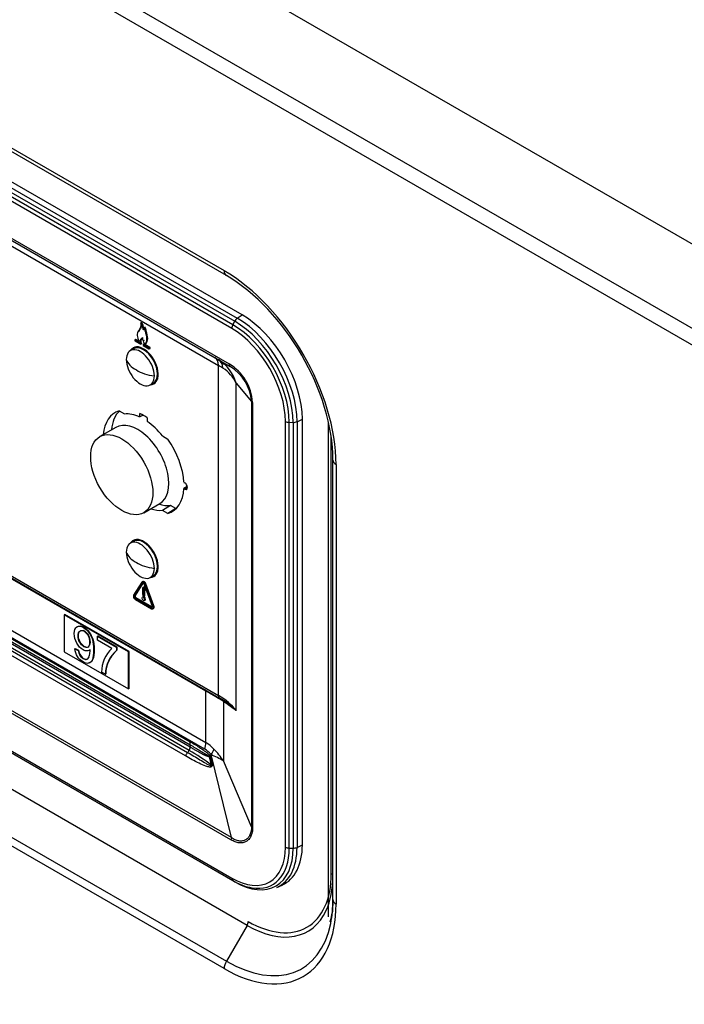
# Model space of a CAD drawing. Units: millimetres. Extents: x 1198 to 8676, y 884 to 8895.
# Drawn here: x 3619 to 3736, y 7958 to 8132 of the extents above; entities that cross this region are included whole.
import ezdxf

# ---------------------------------------------------------------- set-up
doc = ezdxf.new("R2010")
doc.units = ezdxf.units.MM
for name, color, linetype in [('533902076-A_LMS_', 7, 'Continuous'), ('533923006-A_LED_', 7, 'Continuous'), ('533925010-A_PUSH', 7, 'Continuous'), ('Default', 7, 'Continuous'), ('DUMMY_563404151-', 7, 'Continuous')]:
    doc.layers.add(name, color=color, linetype=linetype)

# ---------------------------------------------------------------- blocks, each defined once
blk = doc.blocks.new('SE7')
at = {"layer": '533902076-A_LMS_', "color": 7, "linetype": 'Continuous'}
for p, q in [((3658.45, 8080.05), (3534.71, 8151.49)), ((3656.8, 8078.33), (3533.05, 8149.77)), ((3533.39, 8150.38), (3657.13, 8078.94)), ((3533.85, 8150.91), (3657.59, 8079.46)), ((3656.61, 8077.67), (3532.87, 8149.11)), ((3533.34, 8142.33), (3656.14, 8071.43)), ((3533.55, 8141.87), (3656.35, 8070.97)), ((3540.16, 8137.04), (3654.27, 8071.16)), ((3640.71, 8078.72), (3640.57, 8078.64)), ((3656.8, 8078.33), (3657.13, 8078.94)), ((3657.59, 8079.46), (3658.45, 8080.05)), ((3640.2, 8077.16), (3640.06, 8077.08)), ((3641.14, 8077.67), (3641, 8077.59)), ((3641.32, 8077.88), (3641.1, 8077.76)), ((3641.62, 8076.89), (3641.48, 8076.81)), ((3639.66, 8075.74), (3639.52, 8075.66)), ((3639.71, 8075.73), (3639.57, 8075.65)), ((3640.42, 8075.16), (3639.57, 8075.65)), ((3639.57, 8075.49), (3640.59, 8074.9)), ((3640.27, 8075.41), (3639.71, 8075.73)), ((3640.56, 8075.25), (3640.42, 8075.17)), ((3641.19, 8075.54), (3641.05, 8075.46)), ((3640.73, 8074.98), (3640.59, 8074.9)), ((3641, 8074.66), (3642.02, 8074.07)), ((3641.29, 8074.82), (3641.15, 8074.74)), ((3642.03, 8074.23), (3641.15, 8074.74)), ((3642.17, 8074.31), (3641.29, 8074.82)), ((3642.17, 8074.32), (3642.03, 8074.24)), ((3642.07, 8074.07), (3642.21, 8074.15)), ((3655.25, 8071.32), (3654.56, 8071.94)), ((3654.27, 8012.91), (3654.27, 8071.16)), ((3657.39, 8068.02), (3660.07, 8064.79)), ((3657.39, 8010.27), (3657.39, 8068.02)), ((3660.07, 8064.79), (3660.07, 7989.76)), ((3660.28, 8064.61), (3660.28, 7989.58)), ((3636.75, 8063.13), (3637.7, 8062.58)), ((3640.39, 8062.05), (3640.39, 8062.66)), ((3640.98, 8062.36), (3640.39, 8062.05)), ((3641.72, 8061.9), (3641.72, 8061.29)), ((3666.08, 7986.16), (3666.08, 8061.28)), ((3666.74, 7985.99), (3666.74, 8061.11)), ((3666.74, 8061.11), (3667.44, 8061.09)), ((3667.44, 8061.09), (3667.44, 7985.97)), ((3668.12, 8061.22), (3669.06, 8061.68)), ((3668.12, 8061.22), (3668.12, 7986.11)), ((3669.06, 7986.56), (3669.06, 8061.68)), ((3656.47, 7987.43), (3533.01, 8058.72)), ((3656.54, 7987.83), (3533.08, 8059.11)), ((3644.42, 8058.7), (3645.37, 8058.16)), ((3532.87, 8052.14), (3656.61, 7980.69)), ((3533.05, 8051.69), (3656.8, 7980.25)), ((3657.13, 7980.02), (3533.39, 8051.47)), ((3533.41, 8051.45), (3657.15, 7980.01)), ((3648.17, 8050.52), (3648.31, 8050.44)), ((3648.77, 8049.79), (3648.17, 8049.43)), ((3648.31, 8049.34), (3648.17, 8049.43)), ((3648.79, 8049.63), (3648.31, 8049.34)), ((3641.72, 8045.52), (3641.72, 8045.5)), ((3645.82, 8046.43), (3644.42, 8045.58)), ((3645.37, 8045.04), (3644.42, 8045.58)), ((3646.77, 8045.88), (3645.37, 8045.04)), ((3646.77, 8045.88), (3645.82, 8046.43)), ((3602.87, 8042.58), (3654.27, 8012.91)), ((3603.08, 8042.12), (3654.48, 8012.45)), ((3652.05, 8013.68), (3604.29, 8041.26)), ((3593.18, 8038.6), (3652.05, 8004.61)), ((3651.84, 8003.43), (3591.72, 8038.14)), ((3595.55, 8035.78), (3649.29, 8004.76)), ((3595.55, 8035.23), (3649.29, 8004.2)), ((3648.46, 8002.25), (3594.56, 8033.37)), ((3648.82, 8002.82), (3595.08, 8033.84)), ((3595.36, 8034.27), (3649.1, 8003.24)), ((3649.28, 8003.79), (3595.54, 8034.81)), ((3640.74, 8032.89), (3639.3, 8030.63)), ((3639.48, 8030.45), (3640.89, 8032.67)), ((3639.62, 8030.54), (3641.02, 8032.73)), ((3640.94, 8033.03), (3640.8, 8032.95)), ((3641.01, 8031.91), (3640.87, 8031.83)), ((3641.03, 8032.76), (3640.89, 8032.67)), ((3641.06, 8032.04), (3640.92, 8031.95)), ((3641.17, 8032.03), (3641.03, 8031.95)), ((3641.3, 8032.6), (3641.16, 8032.52)), ((3641.16, 8032.52), (3642.57, 8028.67)), ((3641.32, 8031.73), (3641.18, 8031.65)), ((3641.45, 8032.64), (3641.31, 8032.56)), ((3642.75, 8028.65), (3641.31, 8032.56)), ((3642.89, 8028.73), (3641.45, 8032.64)), ((3639.61, 8030.55), (3639.47, 8030.47)), ((3639.62, 8029.85), (3642.44, 8028.22)), ((3639.78, 8030.14), (3639.64, 8030.05)), ((3642.41, 8028.45), (3639.64, 8030.05)), ((3642.55, 8028.54), (3639.78, 8030.14)), ((3641, 8030.32), (3640.86, 8030.24)), ((3641.06, 8030.3), (3641.2, 8030.38)), ((3641.19, 8029.67), (3641.33, 8029.75)), ((3642.55, 8028.52), (3642.41, 8028.44)), ((3642.71, 8028.75), (3642.57, 8028.67)), ((3642.69, 8028.2), (3642.83, 8028.28)), ((3642.89, 8028.73), (3642.75, 8028.65)), ((3652.05, 8004.61), (3652.05, 8013.68)), ((3655.17, 8011.85), (3655.12, 8011.88)), ((3655.94, 8011.31), (3655.17, 8011.85)), ((3655.17, 8011.85), (3655.17, 8001.37)), ((3649.28, 8003.79), (3649.1, 8003.24)), ((3656.54, 7987.83), (3652.96, 8002.48)), ((3653.14, 8000.69), (3653.03, 8000.64)), ((3660.07, 7989.76), (3655.17, 8001.37)), ((3668.12, 7986.11), (3669.06, 7986.56)), ((3666.74, 7985.99), (3667.44, 7985.97)), ((3656.8, 7980.25), (3657.13, 7980.02)), ((3664.56, 7979.05), (3665.47, 7979.45))]:
    blk.add_line(p, q, dxfattribs=at)
for centre, radius, start, end in [((3640.49, 8075.09), 0.667, 320.3475, 33.6848), ((3650.12, 8065.81), 7.6, 16.8998, 56.8086), ((3651.43, 8065.18), 6.6, 25.4311, 56.6469), ((3651.73, 8064.09), 8.57, 3.5297, 58.9914), ((3652.33, 8064.34), 7.75, 3.2916, 58.8125), ((3645.06, 7996.8), 18.26, 47.5426, 54.124), ((3655.51, 8011.24), 0.438, 9.1817, 54.9204), ((3649.72, 8001.83), 1.33, 132.0992, 161.4905), ((3648.15, 8003.56), 1.01, 312.2503, 341.3399), ((3631.12, 7971.88), 36.14, 52.7014, 60.1738), ((3262.31, 7904.45), 402.39, 13.8301, 14.0542), ((3870.2, 8052.46), 223.15, 193.011, 193.4158), ((3635.78, 7965.64), 40.65, 61.5064, 64.9952), ((3639.62, 7990.39), 19.03, 35.2073, 43.3992)]:
    blk.add_arc(centre, radius, start, end, dxfattribs=at)
for centre, major_axis, ratio, start_param, end_param in [((3639.79, 8077.97), (0.88, -1.52), 0.57735, 1.004965, 1.676238), ((3639.93, 8078.06), (0.88, -1.52), 0.57735, 1.004965, 1.676238), ((3657.65, 8078.69), (0.5, 0.866), 0.57735, 0.872665, 1.61443), ((3657.13, 8067.04), (-7.29, 12.62), 0.57735, 3.926991, 5.497787), ((3657.59, 8067.3), (-7.45, 12.9), 0.57735, 3.926991, 5.497787), ((3658.45, 8067.8), (-7.5, 12.99), 0.57735, 3.926991, 5.497787), ((3641.09, 8075.88), (-0.82, 1.42), 0.57735, 0.3137, 1.744922), ((3639.92, 8076.85), (1.22, -2.11), 0.57735, 0.005046, 1.231551), ((3640.07, 8076.93), (1.22, -2.11), 0.57735, 0.005046, 1.231569), ((3657.32, 8078.08), (-0.5, -0.866), 0.57735, 4.756022, 5.497787), ((3656.61, 8066.74), (6.69, -11.59), 0.57735, 0.785398, 2.356194), ((3656.8, 8066.85), (7.03, -12.18), 0.57735, 0.785398, 2.356194), ((3639.57, 8075.57), (0.05, -0.0866), 0.57735, 2.405571, 5.497787), ((3639.71, 8075.65), (0.05, -0.0866), 0.57735, 2.405424, 3.141596), ((3641.2, 8075.74), (-0.25, 0.433), 0.57735, 0.497924, 1.91033), ((3641.06, 8071.07), (-1.83, 3.18), 0.57735, 0, 0.303353), ((3641.06, 8071.07), (-1.83, 3.18), 0.57735, 2.83824, 6.283185), ((3641.76, 8071.48), (-1.82, 3.16), 0.57735, 0.182366, 0.302193), ((3641.76, 8071.48), (-1.65, 2.85), 0.57735, 0, 0.064239), ((3641.76, 8071.48), (-1.65, 2.85), 0.57735, 6.218493, 6.283185), ((3642.02, 8074.16), (-0.05, 0.0866), 0.57735, 2.356194, 5.448443), ((3642.16, 8074.24), (-0.05, 0.0866), 0.57735, 3.14159, 5.448561), ((3652.15, 8069.94), (1.5, 2.6), 0.57735, 5.497787, 6.283185), ((3652.78, 8069.57), (1.5, 2.6), 0.663323, 5.494768, 6.283185), ((3643.66, 8074.83), (14.99, -7), 0.094982, 0.75195, 0.829726), ((3656.85, 8071.84), (0.5, 0.866), 0.57735, 2.356194, 3.141593), ((3641.76, 8071.48), (-1.82, 3.16), 0.57735, -3.443786, -3.323959), ((3641.76, 8071.48), (-1.65, 2.85), 0.57735, 3.077354, 3.206285), ((3660.99, 8065.02), (-1, 0), 0.57735, 0.414516, 0.785398), ((3641.06, 8054.08), (5.04, -8.73), 0.57735, 3.005133, 3.835935), ((3642.47, 8054.9), (5.02, -8.7), 0.57735, 3.282879, 3.831752), ((3641.06, 8054.08), (-4.67, 8.08), 0.57735, 5.598107, 6.031866), ((3641.06, 8054.08), (-5.04, 8.73), 0.57735, -0.878235, -0.692561), ((3641.06, 8054.08), (-4.67, 8.08), 0.57735, 4.963708, 5.397467), ((3666.78, 8061.68), (-1, 0), 0.57735, 0.785398, 1.527163), ((3667.48, 8061.67), (1, 0), 0.57735, 4.668756, 5.410521), ((3641.06, 8054.08), (5.04, -8.73), 0.57735, 0.852123, 1.707256), ((3641.06, 8054.08), (-5.04, 8.73), 0.57735, 3.005133, 3.860266), ((3648.31, 8049.89), (-0.336, 0.582), 0.57735, 2.356194, 5.497787), ((3641.06, 8054.08), (4.67, -8.08), 0.57735, 5.691886, 6.031866), ((3642.47, 8054.9), (4.65, -8.05), 0.57735, 5.6975, 6.032892), ((3641.06, 8037.1), (-1.83, 3.18), 0.57735, 0, 0.303353), ((3641.06, 8037.1), (-1.83, 3.18), 0.57735, 2.83824, 6.283185), ((3641.76, 8037.51), (-1.82, 3.16), 0.57735, 0.182366, 0.302196), ((3641.76, 8037.51), (-1.65, 2.85), 0.57735, 0, 0.064242), ((3641.76, 8037.51), (-1.65, 2.85), 0.57735, 6.218503, 6.283185), ((3641.76, 8037.51), (-1.82, 3.16), 0.57735, -3.443789, -3.323959), ((3641.76, 8037.51), (-1.65, 2.85), 0.57735, 3.07735, 3.206275), ((3641.03, 8032.55), (0.23, -0.398), 0.57735, 1.278305, 3.434089), ((3641.04, 8031.74), (0.123, -0.212), 0.57735, 2.469197, 3.988071), ((3641.07, 8032.49), (0.135, -0.234), 0.57735, 2.59852, 3.569339), ((3641.17, 8032.63), (0.23, -0.398), 0.57735, 1.278305, 3.141593), ((3640.98, 8032.54), (-0.135, 0.234), 0.57735, 4.284591, 5.25631), ((3641.01, 8031.76), (0.123, -0.212), 0.57735, 0.724543, 2.245513), ((3641.19, 8031.82), (0.123, -0.212), 0.57735, 2.469197, 3.141595), ((3641.15, 8031.85), (0.123, -0.212), 0.57735, 0.724543, 2.245513), ((3639.62, 8030.26), (-0.25, 0.433), 0.57735, 0.292496, 2.356194), ((3639.61, 8030.27), (0.123, -0.212), 0.57735, 3.318825, 5.641213), ((3639.75, 8030.35), (-0.123, 0.212), 0.57735, 0.177232, 2.49962), ((3641.17, 8030.04), (0.164, -0.285), 0.57735, 0, 2.598503), ((3642.43, 8028.63), (-0.123, 0.212), 0.57735, 2.229974, 4.582775), ((3642.44, 8028.63), (-0.25, 0.433), 0.57735, 2.356194, 4.419898), ((3642.57, 8028.71), (-0.123, 0.212), 0.57735, 2.229974, 2.527103), ((3642.58, 8028.71), (-0.25, 0.433), 0.57735, 3.141593, 4.419898), ((3651.69, 8013.48), (0.25, 0.433), 0.57735, 5.497787, 6.283185), ((3641.44, 8019.4), (15, -8.37), 0.014673, 0.431008, 0.79359), ((3654.98, 8013.32), (0.5, 0.866), 0.57735, 2.356194, 3.141593), ((3643.66, 8006.79), (15, 0), 0.57735, 0.414545, 0.785398), ((3643.66, 8006.21), (15.29, 0), 0.57735, 0.657388, 0.785398), ((3654.66, 8011.77), (0.25, 0.433), 0.894758, 5.434718, 6.054047), ((3654.71, 8011.74), (-0.254, -0.43), 0.897613, 2.299503, 2.897558), ((3649.8, 8004.77), (-0.4, -0.693), 0.57735, 5.051682, 5.924255), ((3648.9, 8003.78), (0.3, 0.52), 0.57735, 5.051682, 5.924255), ((3649.92, 8003.39), (1.5, 2.6), 0.57735, 5.051682, 5.497787), ((3641.44, 7978), (9.79, 26.99), 0.421159, 6.06579, 6.208509), ((3643.35, 7978.05), (7.75, 25.71), 0.356502, -0.226331, -0.083611), ((3653.29, 8002.23), (-0.779, -0.182), 0.166232, -0.895965, -0.640758), ((3651.05, 8002.43), (2.29, 1.94), 0.461901, 5.231818, 5.698729), ((3660.99, 7989.99), (-1, 0), 0.57735, 0.414516, 0.785398), ((3657.18, 7987.84), (-0.5, -0.866), 0.57735, 5.051682, 5.497787), ((3658.45, 7992.68), (-7.5, 12.99), 0.57735, 3.079689, 3.926991), ((3656.61, 7991.62), (-6.69, 11.59), 0.57735, 2.356194, 3.926991), ((3657.13, 7991.92), (-7.29, 12.62), 0.57735, 2.356194, 3.926991), ((3656.8, 7991.73), (-7.03, 12.18), 0.57735, 2.697179, 3.926991), ((3657.59, 7992.19), (-7.45, 12.9), 0.57735, 3.079689, 3.926991), ((3666.78, 7986.57), (-1, 0), 0.57735, 0.785398, 1.527163), ((3667.48, 7986.55), (1, 0), 0.57735, 4.668756, 5.410521), ((3657.32, 7981.1), (-0.5, -0.866), 0.57735, 5.497787, 6.239552), ((3656.8, 7991.73), (-7.03, 12.18), 0.57735, 2.356194, 2.697179), ((3657.65, 7980.87), (0.5, 0.866), 0.57735, 3.097959, 3.141591)]:
    blk.add_ellipse(centre, major_axis=major_axis, ratio=ratio, start_param=start_param, end_param=end_param, dxfattribs=at)
blk.add_ellipse((3641.03, 8029.95), major_axis=(-0.164, 0.285), ratio=0.57735, dxfattribs=at)
for points, degree, knots in [([(3640.57, 8078.64), (3640.59, 8078.37), (3640.59, 8077.93), (3640.32, 8077.49), (3640.16, 8077.23), (3640.06, 8077.07), (3640.06, 8077.07), (3640.06, 8077.07), (3640.06, 8077.08)], 3, [0, 0, 0, 0, 0.3954, 0.627385, 0.999968, 0.999968, 0.999968, 1, 1, 1, 1]), ([(3640.71, 8078.72), (3640.73, 8078.45), (3640.73, 8078.01), (3640.47, 8077.57), (3640.3, 8077.32), (3640.2, 8077.16), (3640.2, 8077.16), (3640.2, 8077.16), (3640.2, 8077.16)], 3, [0, 0, 0, 0, 0.3954, 0.627385, 0.999968, 0.999968, 0.999968, 1, 1, 1, 1]), ([(3641.19, 8077.79), (3641.19, 8077.74), (3641.16, 8077.63), (3641.14, 8077.51), (3641.03, 8077.34), (3641, 8077.53), (3640.99, 8077.59), (3640.99, 8077.59), (3640.99, 8077.59), (3641, 8077.59)], 3, [0, 0, 0, 0, 0.233804, 0.56003, 0.755415, 0.999681, 0.999681, 0.999681, 1, 1, 1, 1]), ([(3641.15, 8077.58), (3641.14, 8077.61), (3641.14, 8077.65), (3641.14, 8077.67), (3641.14, 8077.67), (3641.14, 8077.67), (3641.14, 8077.67)], 3, [0.8964959, 0.8964959, 0.8964959, 0.8964959, 0.9996808, 0.9996808, 0.9996808, 0.999777, 0.999777, 0.999777, 0.999777]), ([(3641.48, 8076.81), (3641.49, 8076.81), (3641.49, 8076.81), (3641.49, 8076.81), (3641.42, 8077.04), (3641.39, 8077.15), (3641.19, 8077.88), (3641.19, 8077.79)], 3, [0, 0, 0, 0, 0.000364, 0.000364, 0.000364, 0.697387, 1, 1, 1, 1]), ([(3641.63, 8076.89), (3641.63, 8076.89), (3641.63, 8076.89), (3641.63, 8076.89), (3641.56, 8077.12), (3641.53, 8077.23), (3641.33, 8077.96), (3641.33, 8077.87)], 3, [0, 0, 0, 0, 0.000324, 0.000324, 0.000324, 0.697375, 1, 1, 1, 1]), ([(3640.59, 8074.9), (3640.52, 8075.03), (3640.4, 8075.6), (3640.65, 8075.91), (3640.86, 8076.05)], 3, [0, 0, 0, 0, 0.256374, 1, 1, 1, 1]), ([(3640.73, 8074.98), (3640.66, 8075.11), (3640.58, 8075.48), (3640.66, 8075.74), (3640.74, 8075.86)], 3, [0, 0, 0, 0, 0.2563738, 0.6406526, 0.6406526, 0.6406526, 0.6406526]), ([(3640.87, 8031.83), (3640.87, 8031.83), (3640.87, 8031.83), (3640.87, 8031.83), (3640.87, 8031.68), (3640.88, 8031.4), (3640.89, 8031.02), (3640.91, 8030.72), (3640.94, 8030.5), (3640.97, 8030.38), (3641.01, 8030.31), (3641.02, 8030.3)], 3, [0, 0, 0, 0, 0.000013, 0.000013, 0.000013, 0.301627, 0.554669, 0.765862, 0.891801, 0.959361, 1, 1, 1, 1]), ([(3641.02, 8030.3), (3641.04, 8030.29), (3641.08, 8030.31), (3641.12, 8030.39), (3641.15, 8030.58), (3641.16, 8030.86), (3641.17, 8031.23), (3641.18, 8031.5), (3641.18, 8031.65), (3641.18, 8031.65), (3641.18, 8031.65), (3641.18, 8031.65)], 3, [0, 0, 0, 0, 0.041005, 0.108726, 0.234689, 0.445719, 0.698581, 0.999988, 0.999988, 0.999988, 1, 1, 1, 1]), ([(3641.2, 8030.38), (3641.2, 8030.38), (3641.23, 8030.4), (3641.26, 8030.48), (3641.29, 8030.66), (3641.3, 8030.94), (3641.31, 8031.31), (3641.32, 8031.59), (3641.32, 8031.73)], 3, [0.0272018, 0.0272018, 0.0272018, 0.0272018, 0.0410046, 0.1087256, 0.2346887, 0.4457185, 0.6985812, 0.9999878, 0.9999878, 0.9999878, 0.9999878]), ([(3657.39, 8010.27), (3657.39, 8010.28), (3657.38, 8010.28), (3656.42, 8010.91), (3655.94, 8011.31)], 2, [0, 0, 0, 0.001988, 0.001988, 1, 1, 1]), ([(3652.65, 8002.16), (3652.64, 8002.16), (3652.63, 8002.16), (3652.61, 8002.15), (3652.58, 8002.15), (3652.55, 8002.14), (3652.52, 8002.14), (3652.49, 8002.15), (3652.45, 8002.15), (3652.41, 8002.16), (3652.36, 8002.17), (3652.31, 8002.18), (3652.26, 8002.2), (3652.2, 8002.22), (3652.13, 8002.24), (3652.06, 8002.27), (3651.98, 8002.3), (3651.9, 8002.34), (3651.8, 8002.39), (3651.7, 8002.44), (3651.59, 8002.49), (3651.46, 8002.56), (3651.33, 8002.63), (3651.18, 8002.71), (3651.01, 8002.8), (3650.83, 8002.9), (3650.63, 8003.01), (3650.42, 8003.13), (3650.18, 8003.27), (3649.91, 8003.42), (3649.62, 8003.59), (3649.4, 8003.72), (3649.28, 8003.79)], 3, [0, 0, 0, 0, 0.033306, 0.06664, 0.099975, 0.133309, 0.166643, 0.199977, 0.233312, 0.266646, 0.29998, 0.333315, 0.366649, 0.399983, 0.433317, 0.466652, 0.499986, 0.53332, 0.566654, 0.599989, 0.633323, 0.666657, 0.699992, 0.733326, 0.76666, 0.799994, 0.833329, 0.866663, 0.899997, 0.933331, 0.966666, 1, 1, 1, 1]), ([(3649.29, 8004.76), (3649.91, 8004.4), (3650.51, 8004.03), (3651.41, 8003.43), (3651.7, 8003.23), (3652.14, 8002.9), (3652.28, 8002.79), (3652.49, 8002.61), (3652.56, 8002.55), (3652.69, 8002.41), (3652.75, 8002.33), (3652.78, 8002.22)], 3, [0, 0, 0, 0, 0.5, 0.5, 0.75, 0.75, 0.875, 0.875, 0.9375, 0.9375, 1, 1, 1, 1]), ([(3649.29, 8004.2), (3649.88, 8003.86), (3650.45, 8003.51), (3651.3, 8002.99), (3651.57, 8002.82), (3651.99, 8002.57), (3652.12, 8002.49), (3652.32, 8002.37), (3652.39, 8002.34), (3652.49, 8002.28), (3652.53, 8002.26), (3652.58, 8002.24), (3652.59, 8002.23), (3652.62, 8002.21), (3652.64, 8002.19), (3652.65, 8002.16)], 3, [0, 0, 0, 0, 0.5, 0.5, 0.75, 0.75, 0.875, 0.875, 0.9375, 0.9375, 0.96875, 0.96875, 0.984375, 0.984375, 1, 1, 1, 1]), ([(3653.14, 8000.69), (3653.15, 8000.62), (3653.16, 8000.54), (3653.12, 8000.41), (3653.08, 8000.36), (3652.93, 8000.28), (3652.81, 8000.28), (3652.49, 8000.3), (3652.28, 8000.36), (3651.65, 8000.57), (3651.25, 8000.75), (3650.04, 8001.35), (3649.24, 8001.8), (3648.46, 8002.25)], 3, [0, 0, 0, 0, 0.03125, 0.03125, 0.0625, 0.0625, 0.125, 0.125, 0.25, 0.25, 0.5, 0.5, 1, 1, 1, 1]), ([(3653.03, 8000.64), (3653.04, 8000.61), (3653.05, 8000.58), (3653.06, 8000.51), (3653.04, 8000.49), (3652.97, 8000.47), (3652.92, 8000.48), (3652.78, 8000.52), (3652.69, 8000.56), (3652.42, 8000.69), (3652.25, 8000.79), (3651.72, 8001.09), (3651.36, 8001.3), (3650.29, 8001.95), (3649.57, 8002.39), (3648.82, 8002.82)], 3, [0, 0, 0, 0, 0.015625, 0.015625, 0.03125, 0.03125, 0.0625, 0.0625, 0.125, 0.125, 0.25, 0.25, 0.5, 0.5, 1, 1, 1, 1]), ([(3660.28, 7989.58), (3660.28, 7989.29), (3660.26, 7989.02), (3660.18, 7988.65), (3660.15, 7988.52), (3660.08, 7988.29), (3660.04, 7988.18), (3659.9, 7987.87), (3659.78, 7987.68), (3659.5, 7987.37), (3659.34, 7987.24), (3658.99, 7987.04), (3658.79, 7986.97), (3658.38, 7986.9), (3658.16, 7986.89), (3657.7, 7986.94), (3657.46, 7987), (3656.97, 7987.17), (3656.72, 7987.29), (3656.47, 7987.43)], 3, [0, 0, 0, 0, 0.125, 0.125, 0.1875, 0.1875, 0.25, 0.25, 0.375, 0.375, 0.5, 0.5, 0.625, 0.625, 0.75, 0.75, 0.875, 0.875, 1, 1, 1, 1]), ([(3660.07, 7989.76), (3660.08, 7989.48), (3660.06, 7989.22), (3660, 7988.86), (3659.97, 7988.75), (3659.9, 7988.52), (3659.86, 7988.42), (3659.73, 7988.12), (3659.62, 7987.94), (3659.37, 7987.65), (3659.21, 7987.52), (3658.88, 7987.34), (3658.7, 7987.28), (3658.31, 7987.22), (3658.1, 7987.22), (3657.67, 7987.29), (3657.45, 7987.35), (3657, 7987.54), (3656.77, 7987.67), (3656.54, 7987.83)], 3, [0, 0, 0, 0, 0.125, 0.125, 0.1875, 0.1875, 0.25, 0.25, 0.375, 0.375, 0.5, 0.5, 0.625, 0.625, 0.75, 0.75, 0.875, 0.875, 1, 1, 1, 1])]:
    blk.add_open_spline(points, degree=degree, knots=knots, dxfattribs=at)
at = {"layer": '533923006-A_LED_', "color": 7, "linetype": 'Continuous'}
for p, q in [((3639.31, 8074.1), (3638.74, 8073.77)), ((3640.39, 8074.35), (3640.2, 8074.24)), ((3643.38, 8068.74), (3643.56, 8068.85)), ((3642.24, 8067.71), (3642.81, 8068.04)), ((3640.39, 8040.38), (3640.2, 8040.28)), ((3639.31, 8040.13), (3638.74, 8039.81)), ((3642.24, 8033.74), (3642.81, 8034.07)), ((3643.38, 8034.78), (3643.56, 8034.88))]:
    blk.add_line(p, q, dxfattribs=at)
for centre, major_axis, start_param, end_param in [((3640.49, 8070.74), (1.75, -3.03), 0.785398, 3.926991), ((3641.06, 8071.07), (-1.75, 3.03), 3.141593, 6.283185), ((3640.49, 8070.74), (-1.75, 3.03), 0.785398, 3.926991), ((3643.74, 8072.83), (-5.84, 0), 0.195904, 0.828875), ((3644.1, 8072.62), (-5.84, 0), 0.741921, 1.374893), ((3641.06, 8037.1), (-1.75, 3.03), 3.141593, 6.283185), ((3640.49, 8036.77), (1.75, -3.03), 0.785398, 3.926991), ((3640.49, 8036.77), (-1.75, 3.03), 0.785398, 3.926991), ((3643.74, 8038.86), (-5.84, 0), 0.195904, 0.828875), ((3644.1, 8038.65), (-5.84, 0), 0.741921, 1.374893)]:
    blk.add_ellipse(centre, major_axis=major_axis, ratio=0.57735, start_param=start_param, end_param=end_param, dxfattribs=at)
at = {"layer": '533925010-A_PUSH', "color": 7, "linetype": 'Continuous'}
for p, q in [((3636.17, 8060.21), (3633.35, 8058.58)), ((3641.1, 8045.16), (3643.92, 8046.79))]:
    blk.add_line(p, q, dxfattribs=at)
blk.add_ellipse((3640.05, 8053.5), major_axis=(3.87, -6.71), ratio=0.57735, start_param=0, end_param=3.141593, dxfattribs=at)
blk.add_ellipse((3637.22, 8051.87), major_axis=(-3.87, 6.71), ratio=0.57735, dxfattribs=at)
at = {"layer": 'DUMMY_563404151-', "color": 7, "linetype": 'Continuous'}
for p, q in [((3904.02, 7981.71), (3500.97, 8214.41)), ((3902.75, 7979.5), (3499.7, 8212.21)), ((3877.68, 8011.78), (3553.05, 8199.2)), ((3529.4, 8160.53), (3655.26, 8087.87)), ((3655.66, 8087), (3529.79, 8159.66)), ((3673.69, 7973.84), (3673.69, 8060.99)), ((3674.15, 7981.5), (3674.15, 8058.44)), ((3674.45, 7976.89), (3674.45, 8054.45)), ((3675, 8053.68), (3675, 7976.11)), ((3659.3, 7972.35), (3533.44, 8045.02)), ((3529.79, 8038.71), (3655.66, 7966.04)), ((3655.26, 7964.71), (3529.4, 8037.38)), ((3627.2, 8027.21), (3627.09, 8027.15)), ((3627.09, 8027.15), (3627.09, 8020.62)), ((3638.41, 8020.62), (3627.09, 8027.15)), ((3638.51, 8020.68), (3627.2, 8027.21)), ((3632.94, 8023.39), (3633.01, 8023.43)), ((3632.94, 8022.68), (3632.94, 8023.39)), ((3632.94, 8023.39), (3636.31, 8021.44)), ((3633.01, 8023.43), (3636.38, 8021.48)), ((3628.94, 8021.17), (3629.01, 8021.21)), ((3628.94, 8021.17), (3629.55, 8020.87)), ((3629.01, 8021.21), (3629.62, 8020.91)), ((3635.49, 8021.21), (3632.94, 8022.68)), ((3636.31, 8021.44), (3636.38, 8021.48)), ((3636.31, 8021.44), (3636.31, 8020.87)), ((3636.38, 8021.48), (3636.38, 8020.91)), ((3627.09, 8020.62), (3638.41, 8014.08)), ((3629.55, 8020.87), (3629.62, 8020.91)), ((3636.31, 8020.87), (3636.38, 8020.91)), ((3638.51, 8020.68), (3638.41, 8020.62)), ((3638.41, 8014.08), (3638.41, 8020.62)), ((3638.51, 8014.15), (3638.51, 8020.68)), ((3634.33, 8016.66), (3633.67, 8017.04)), ((3634.33, 8016.66), (3634.4, 8016.7)), ((3638.51, 8014.15), (3638.41, 8014.08)), ((3674.45, 7976.89), (3674.35, 7974.74)), ((3659.3, 7972.35), (3655.66, 7966.04))]:
    blk.add_line(p, q, dxfattribs=at)
for centre, radius, start, end in [((3639.28, 8017.07), 5.61, 132.4797, 180.2935), ((3639.94, 8016.59), 5.61, 130.3302, 179.3383), ((3640.01, 8016.64), 5.61, 130.3302, 179.3383), ((3645.01, 7979.73), 29.76, 346.8321, 350.35)]:
    blk.add_arc(centre, radius, start, end, dxfattribs=at)
for centre, major_axis, start_param, end_param in [((3655.26, 8065.07), (-13.96, 24.17), 3.926991, 5.497787), ((3656.61, 8088.64), (-0.95, -1.65), 5.497787, 6.283185), ((3655.66, 8065.3), (13.29, -23.01), 0.785398, 2.356194), ((3676.35, 8054.45), (-1.9, 0), 0, 0.785398), ((3659.51, 7989.96), (-10.36, 17.94), 2.356194, 3.926991), ((3673.45, 7981.09), (-1, 0), 3.141593, 3.926991), ((3659.3, 7989.84), (-10.71, 18.55), 3.528364, 3.926991), ((3655.26, 7987.51), (-13.96, 24.17), 2.356194, 3.926991), ((3655.66, 7987.73), (-13.29, 23.01), 3.722523, 3.926991), ((3676.35, 7976.89), (-1.9, 0), 0, 0.785398), ((3659.3, 7989.84), (-10.71, 18.55), 2.356194, 3.528364), ((3655.66, 7987.73), (-13.29, 23.01), 2.356194, 3.722523), ((3658.8, 7972.64), (0.5, 0.866), 4.712389, 5.497787), ((3656.61, 7965.49), (-0.95, -1.65), 4.712389, 5.497787)]:
    blk.add_ellipse(centre, major_axis=major_axis, ratio=0.57735, start_param=start_param, end_param=end_param, dxfattribs=at)
for points, knots in [([(3631.63, 8021.04), (3631.5, 8020.88), (3631.33, 8020.79), (3631.1, 8020.77), (3630.89, 8020.75), (3630.65, 8020.81), (3630.39, 8020.97), (3629.96, 8021.22), (3629.6, 8021.6), (3629.3, 8022.14), (3629, 8022.67), (3628.85, 8023.23), (3628.85, 8024.43), (3629.01, 8024.82), (3629.32, 8025.02), (3629.63, 8025.21), (3630.02, 8025.17), (3630.82, 8024.71), (3631.13, 8024.42), (3631.41, 8024.05), (3631.69, 8023.68), (3631.9, 8023.26), (3632.19, 8022.31), (3632.26, 8021.71), (3632.26, 8020.21), (3632.19, 8019.64), (3632.05, 8019.27), (3631.9, 8018.9), (3631.69, 8018.68), (3631.4, 8018.61), (3631.12, 8018.54), (3630.78, 8018.61), (3629.99, 8019.06), (3629.66, 8019.38), (3629.4, 8019.8), (3629.15, 8020.2), (3628.99, 8020.66), (3628.94, 8021.17)], [0, 0, 0, 0, 0.044985, 0.044985, 0.044985, 0.091361, 0.091361, 0.091361, 0.166697, 0.166697, 0.166697, 0.250063, 0.250063, 0.335683, 0.335683, 0.335683, 0.417678, 0.417678, 0.476593, 0.476593, 0.476593, 0.560179, 0.560179, 0.643764, 0.643764, 0.730983, 0.730983, 0.730983, 0.800314, 0.800314, 0.800314, 0.86423, 0.86423, 0.932793, 0.932793, 0.932793, 1, 1, 1, 1]), ([(3629.14, 8024.82), (3629.21, 8024.92), (3629.29, 8025), (3629.39, 8025.06), (3629.7, 8025.25), (3630.09, 8025.21), (3630.89, 8024.75), (3631.2, 8024.46), (3631.48, 8024.09), (3631.76, 8023.72), (3631.97, 8023.3), (3632.26, 8022.35), (3632.34, 8021.75), (3632.34, 8020.25), (3632.26, 8019.68), (3632.12, 8019.31), (3631.97, 8018.94), (3631.76, 8018.72), (3631.47, 8018.65), (3631.42, 8018.63), (3631.36, 8018.62), (3631.3, 8018.62)], [0.3089845, 0.3089845, 0.3089845, 0.3089845, 0.3356828, 0.3356828, 0.3356828, 0.4176781, 0.4176781, 0.4765933, 0.4765933, 0.4765933, 0.5601785, 0.5601785, 0.6437637, 0.6437637, 0.7309831, 0.7309831, 0.7309831, 0.8003144, 0.8003144, 0.8003144, 0.813009, 0.813009, 0.813009, 0.813009]), ([(3631.55, 8022.29), (3631.55, 8022.72), (3631.46, 8023.11), (3631.27, 8023.47), (3631.08, 8023.83), (3630.84, 8024.09), (3630.28, 8024.42), (3630.03, 8024.43), (3629.82, 8024.28), (3629.61, 8024.13), (3629.51, 8023.84), (3629.51, 8023.03), (3629.61, 8022.66), (3630.01, 8021.95), (3630.25, 8021.69), (3630.84, 8021.35), (3631.08, 8021.33), (3631.46, 8021.59), (3631.55, 8021.87), (3631.55, 8022.29)], [0, 0, 0, 0, 0.134448, 0.134448, 0.134448, 0.249476, 0.249476, 0.368817, 0.368817, 0.368817, 0.506366, 0.506366, 0.629775, 0.629775, 0.753183, 0.753183, 0.876592, 0.876592, 1, 1, 1, 1]), ([(3630.91, 8021.44), (3630.82, 8021.46), (3630.72, 8021.5), (3630.32, 8021.73), (3630.08, 8021.99), (3629.68, 8022.7), (3629.58, 8023.07), (3629.58, 8023.7), (3629.62, 8023.9), (3629.69, 8024.05)], [0.2034835, 0.2034835, 0.2034835, 0.2034835, 0.2468169, 0.2468169, 0.3702254, 0.3702254, 0.4936338, 0.4936338, 0.5726992, 0.5726992, 0.5726992, 0.5726992]), ([(3630.34, 8024.41), (3630.43, 8024.39), (3630.53, 8024.35), (3630.91, 8024.13), (3631.15, 8023.87), (3631.34, 8023.51), (3631.53, 8023.15), (3631.63, 8022.76), (3631.63, 8022.33)], [0.7072725, 0.7072725, 0.7072725, 0.7072725, 0.7505241, 0.7505241, 0.8655518, 0.8655518, 0.8655518, 1, 1, 1, 1]), ([(3629.55, 8020.87), (3629.6, 8020.51), (3629.7, 8020.21), (3629.85, 8019.98), (3630, 8019.74), (3630.19, 8019.56), (3630.61, 8019.31), (3630.79, 8019.26), (3630.93, 8019.28), (3631.09, 8019.3), (3631.21, 8019.37), (3631.3, 8019.49), (3631.39, 8019.61), (3631.47, 8019.79), (3631.53, 8020.05), (3631.6, 8020.31), (3631.63, 8020.59), (3631.63, 8020.92), (3631.63, 8020.97), (3631.63, 8021.04)], [0, 0, 0, 0, 0.179124, 0.179124, 0.179124, 0.336135, 0.336135, 0.471734, 0.471734, 0.471734, 0.60293, 0.60293, 0.60293, 0.768574, 0.768574, 0.768574, 0.977959, 0.977959, 1, 1, 1, 1]), ([(3629.62, 8020.91), (3629.67, 8020.55), (3629.77, 8020.25), (3629.92, 8020.02), (3630.07, 8019.78), (3630.26, 8019.6), (3630.68, 8019.35), (3630.86, 8019.3), (3631.01, 8019.32), (3631.16, 8019.34), (3631.28, 8019.41), (3631.37, 8019.53), (3631.4, 8019.57), (3631.44, 8019.63), (3631.47, 8019.7)], [0, 0, 0, 0, 0.1791244, 0.1791244, 0.1791244, 0.3361347, 0.3361347, 0.4717345, 0.4717345, 0.4717345, 0.6029297, 0.6029297, 0.6029297, 0.6688719, 0.6688719, 0.6688719, 0.6688719])]:
    blk.add_open_spline(points, degree=3, knots=knots, dxfattribs=at)
blk.add_open_spline([(3631.63, 8022.33), (3631.63, 8022.12), (3631.6, 8021.94), (3631.55, 8021.8)], degree=3, dxfattribs=at)

msp = doc.modelspace()

# ---------------------------------------------------------------- block references
at = {"layer": 'Default'}
msp.add_blockref('SE7', (0, 0), dxfattribs=at)

doc.saveas('drawing.dxf')
